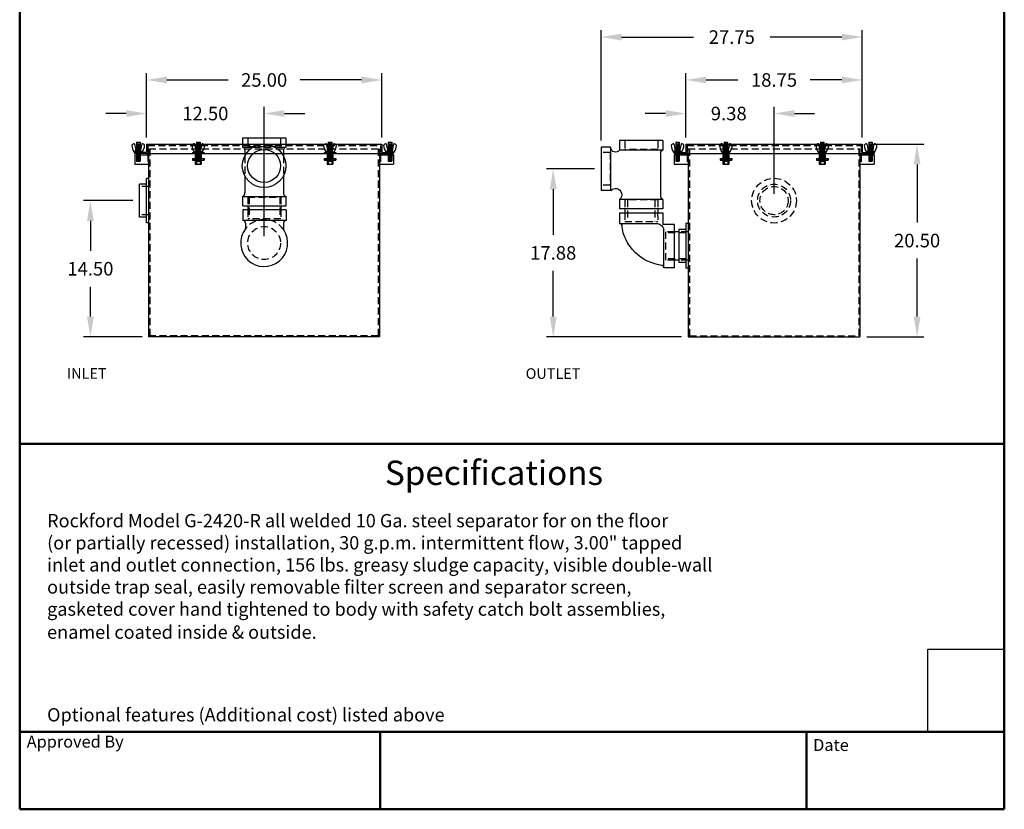
# Model space of a CAD drawing. Extents: x 188 to 292, y 0 to 136.
# Drawn here: x 188 to 292, y 0 to 84 of the extents above; entities that cross this region are included whole.
import ezdxf

# ---------------------------------------------------------------- set-up
doc = ezdxf.new("R2010")
doc.units = 0
doc.header["$LTSCALE"] = 3
doc.header["$MEASUREMENT"] = 0
doc.linetypes.add('HIDDEN', pattern=[0.375, 0.25, -0.125])
doc.layers.get('0').update_dxf_attribs({"linetype": 'CONTINUOUS'})
doc.layers.get('DEFPOINTS').update_dxf_attribs({"linetype": 'CONTINUOUS'})
doc.layers.add('HIDDEN', color=4, linetype='HIDDEN')
doc.layers.add('OBJECT', color=7, linetype='CONTINUOUS')
doc.dimstyles.get("Standard").update_dxf_attribs({"dimtxt": 0.18, "dimasz": 0.18, "dimexe": 0.18, "dimexo": 0.0625, "dimgap": 0.09, "dimtad": 0, "dimtih": 1, "dimtoh": 1, "dimzin": 0, "dimdsep": 46, "dimtxsty": 'Standard', "dimcen": 0.09, "dimadec": 0, "dimazin": 0, "dimtfac": 1, "dimtofl": 0, "dimtmove": 2, "dimatfit": 3, "dimfxl": 1, "dimtolj": 1, "dimtzin": 0, "dimarcsym": 0})
picture_1 = doc.add_image_def('image1.jpg', size_in_pixel=(600, 651))

# ---------------------------------------------------------------- blocks, each defined once
blk = doc.blocks.new('FLNG3SD')
for p, q in [((0, 2.37), (0, -2.37)), ((0, 2.37), (0.25, 2.37)), ((0.25, 2.37), (0.25, -2.37)), ((0.25, 1.75), (1, 1.75)), ((1, 1.75), (1, -1.75)), ((0.25, -1.75), (1, -1.75)), ((0, -2.37), (0.25, -2.37))]:
    blk.add_line(p, q)
at = {"layer": 'HIDDEN'}
for p, q in [((0, 1.5), (1, 1.5)), ((0, -1.5), (1, -1.5))]:
    blk.add_line(p, q, dxfattribs=at)
blk = doc.blocks.new('3 THREADED OUTLET SIDE VIEW')
at = {"color": 7}
for p, q in [((2.64, 11.21), (7.26, 11.21)), ((2.64, 11.21), (2.64, 10.21)), ((7.26, 11.21), (7.26, 10.21)), ((8.2, 10.52), (9.2, 10.52)), ((8.2, 10.52), (8.2, 5.9)), ((9.2, 10.52), (9.2, 5.9)), ((2.64, 10.21), (7.26, 10.21)), ((2.89, 9.94), (2.89, 5.38)), ((8.2, 5.9), (9.2, 5.9)), ((2.64, 4.96), (7.26, 4.96)), ((2.64, 4.96), (2.64, 3.96)), ((7.26, 4.96), (7.26, 3.96)), ((2.64, 3.96), (7.26, 3.96))]:
    blk.add_line(p, q, dxfattribs=at)
for p, q in [((7.27, 3.54), (2.65, 3.54)), ((2.65, 3.54), (2.65, 2.3)), ((7.27, 3.54), (7.27, 2.41)), ((1.41, -2.32), (1.41, 2.3)), ((1.41, 2.3), (2.65, 2.3)), ((7.27, 2.41), (3.2, 2.41)), ((2.54, -2.32), (2.54, 1.81)), ((1.41, -2.32), (2.54, -2.32))]:
    blk.add_line(p, q)
at = {"linetype": 'Continuous'}
for p, q in [((3.2, 3.96), (3.2, 3.54)), ((6.7, 3.96), (6.7, 3.54)), ((0.96, 1.51), (1.41, 1.51)), ((0.96, -1.49), (1.41, -1.49))]:
    blk.add_line(p, q, dxfattribs=at)
at = {"color": 7}
blk.add_arc((2.59, 9.91), 0.298, 3.7995, 79.7953, dxfattribs=at)
at = {"linetype": 'Continuous'}
for centre, radius, start, end in [((7.68, 10.51), 0.524, 215.773, 353.8843), ((2.5, 5.32), 0.389, 290.9694, 9.2424), ((7.69, 5.46), 0.667, 40.7595, 229.2759), ((3.53, 1.39), 1.07, 107.2395, 158.1512)]:
    blk.add_arc(centre, radius, start, end, dxfattribs=at)
for centre, radius, start, end in [((2.19, 2.78), 4.86, 275.7937, 353.7304), ((7.25, 2.16), 0.25, 85.7779, 184.8368), ((2.79, -2.3), 0.25, 85.7779, 184.8368)]:
    blk.add_arc(centre, radius, start, end)
at = {"layer": 'HIDDEN', "color": 4}
for p, q in [((3.2, 11.17), (3.2, 10.27)), ((6.7, 11.17), (6.7, 10.27)), ((3.2, 10.27), (6.7, 10.27)), ((8.26, 9.96), (8.26, 6.46)), ((8.26, 9.96), (9.2, 9.96)), ((8.26, 6.46), (9.2, 6.46)), ((3.2, 4.9), (6.7, 4.9)), ((3.2, 4.9), (3.2, 3.96)), ((6.7, 4.9), (6.7, 3.96))]:
    blk.add_line(p, q, dxfattribs=at)
at = {"layer": 'HIDDEN'}
for p, q in [((3.5, 4.9), (3.5, 2.61)), ((6.4, 4.9), (6.4, 2.61)), ((3.21, 3.54), (3.2, 2.6)), ((6.71, 3.54), (6.7, 2.6)), ((6.7, 2.6), (3.2, 2.6)), ((0.21, 1.39), (2.34, 1.39)), ((1.41, 1.51), (2.34, 1.51)), ((2.34, -1.49), (2.34, 1.51)), ((0.21, -1.36), (2.34, -1.36)), ((1.41, -1.49), (2.34, -1.49))]:
    blk.add_line(p, q, dxfattribs=at)
at = {"linetype": 'Continuous'}
blk.add_blockref('FLNG3SD', (-0.04, 0.01), dxfattribs=at)
blk = doc.blocks.new('3 THREADED OUTLET END VIEW')
at = {"color": 7}
for p, q in [((-2.3, 11.19), (2.32, 11.19)), ((-2.3, 11.19), (-2.3, 10.19)), ((2.32, 11.19), (2.32, 10.19)), ((-2.3, 10.19), (-1.16, 10.19)), ((-2.05, 9.92), (-2.05, 9.24)), ((1.16, 10.19), (2.32, 10.19)), ((2.07, 9.92), (2.07, 9.22)), ((-2.05, 7.13), (-2.05, 5.36)), ((2.07, 7.15), (2.07, 5.37)), ((-2.27, 4.94), (2.35, 4.94)), ((-2.27, 3.94), (2.35, 3.94))]:
    blk.add_line(p, q, dxfattribs=at)
at = {"linetype": 'Continuous'}
for p, q in [((-2.27, 3.94), (-2.27, 4.95)), ((2.35, 3.94), (2.35, 4.94)), ((-1.72, 3.94), (-1.72, 3.51)), ((1.78, 3.94), (1.78, 3.51)), ((-1.98, 2.11), (-1.98, 1.52)), ((2.08, 2.11), (2.08, 1.33))]:
    blk.add_line(p, q, dxfattribs=at)
for p, q in [((2.35, 3.51), (-2.27, 3.51)), ((-2.27, 3.51), (-2.27, 2.38)), ((2.35, 3.51), (2.35, 2.38)), ((0.74, 2.38), (-2.27, 2.38)), ((2.35, 2.38), (0.74, 2.38))]:
    blk.add_line(p, q)
for radius in [2.31, 1.75]:
    blk.add_circle((0, 8.19), radius, dxfattribs=at)
at = {"color": 7}
for centre, start, end in [((-2.35, 9.89), 3.7995, 79.7953), ((2.36, 9.89), 100.2047, 176.2005)]:
    blk.add_arc(centre, 0.298, start, end, dxfattribs=at)
at = {"linetype": 'Continuous'}
for centre, start, end in [((-2.44, 5.3), 296.3104, 9.2424), ((2.45, 5.3), 168.7886, 249.0306)]:
    blk.add_arc(centre, 0.389, start, end, dxfattribs=at)
for centre, radius, start, end in [((-2.23, 2.13), 0.25, 355.1632, 94.2221), ((2.33, 2.13), 0.25, 85.7779, 184.8368), ((0.01, -0.01), 2.5, 142.4396, 33.7472)]:
    blk.add_arc(centre, radius, start, end)
at = {"layer": 'HIDDEN', "color": 4}
for p, q in [((-1.74, 11.15), (-1.74, 10.25)), ((1.76, 11.15), (1.76, 10.25)), ((-1.74, 10.25), (1.76, 10.25)), ((-1.16, 10.19), (1.16, 10.19)), ((-2.05, 9.24), (-2.05, 7.13)), ((2.07, 9.22), (2.07, 7.15)), ((-1.72, 4.88), (1.78, 4.88))]:
    blk.add_line(p, q, dxfattribs=at)
at = {"layer": 'HIDDEN'}
for p, q in [((-1.72, 4.88), (-1.72, 3.94)), ((-1.59, 4.88), (-1.59, 2.57)), ((1.66, 4.88), (1.66, 2.57)), ((1.78, 4.88), (1.78, 3.94)), ((-1.72, 3.51), (-1.72, 2.57)), ((1.78, 3.51), (1.78, 2.57)), ((1.78, 2.57), (-1.72, 2.57))]:
    blk.add_line(p, q, dxfattribs=at)
blk.add_circle((0.01, -0.01), 1.75, dxfattribs=at)
blk.add_arc((0.01, -0.01), 2.5, 33.7472, 142.4396, dxfattribs=at)
blk = doc.blocks.new('CLATCHED')
for p, q in [((-0.625, 0), (0.625, 0)), ((-0.625, 0), (-0.625, -0.12)), ((-0.1875, 0), (-0.1875, -0.12)), ((0.1875, 0), (0.1875, -0.12)), ((0.625, 0), (0.625, -0.12)), ((-0.625, -0.12), (0.625, -0.12))]:
    blk.add_line(p, q)
blk = doc.blocks.new('BOLT ASSEMBLY FRONT VIEW')
at = {"linetype": 'Continuous'}
for p, q in [((6.46, 5.7), (6.46, 3.68)), ((6.46, 5.7), (6.84, 5.7)), ((6.46, 5.64), (6.84, 5.64)), ((6.46, 5.58), (6.84, 5.58)), ((6.46, 5.52), (6.84, 5.52)), ((6.46, 5.45), (6.84, 5.45)), ((6.46, 5.39), (6.84, 5.39)), ((6.46, 5.33), (6.84, 5.33)), ((6.46, 5.27), (6.84, 5.27)), ((6.53, 5.67), (6.78, 5.67)), ((6.53, 5.61), (6.78, 5.61)), ((6.53, 5.55), (6.78, 5.55)), ((6.53, 5.49), (6.78, 5.49)), ((6.53, 5.42), (6.78, 5.42)), ((6.53, 5.36), (6.78, 5.36)), ((6.53, 5.3), (6.78, 5.3)), ((6.53, 5.24), (6.78, 5.24)), ((6.84, 5.7), (6.84, 3.68)), ((6.99, 4.61), (6.31, 4.61)), ((6.32, 4.61), (6.4, 4.88)), ((6.65, 4.88), (6.4, 4.88)), ((6.46, 5.2), (6.84, 5.2)), ((6.46, 5.14), (6.84, 5.14)), ((6.46, 5.08), (6.84, 5.08)), ((6.46, 5.02), (6.84, 5.02)), ((6.46, 4.58), (6.84, 4.58)), ((6.46, 4.52), (6.84, 4.52)), ((6.46, 4.45), (6.84, 4.45)), ((6.46, 4.39), (6.84, 4.39)), ((6.46, 4.33), (6.84, 4.33)), ((6.46, 4.27), (6.84, 4.27)), ((6.46, 4.2), (6.84, 4.2)), ((6.53, 5.17), (6.78, 5.17)), ((6.53, 5.11), (6.78, 5.11)), ((6.53, 5.05), (6.78, 5.05)), ((6.53, 4.61), (6.78, 4.61)), ((6.53, 4.55), (6.78, 4.55)), ((6.53, 4.49), (6.78, 4.49)), ((6.53, 4.42), (6.78, 4.42)), ((6.53, 4.36), (6.78, 4.36)), ((6.53, 4.3), (6.78, 4.3)), ((6.53, 4.24), (6.78, 4.24)), ((6.65, 4.88), (6.9, 4.88)), ((6.99, 4.61), (6.9, 4.88)), ((6.46, 4.14), (6.84, 4.14)), ((6.46, 4.08), (6.84, 4.08)), ((6.46, 4.02), (6.84, 4.02)), ((6.46, 4.02), (6.84, 4.02)), ((6.46, 3.95), (6.84, 3.95)), ((6.46, 3.89), (6.84, 3.89)), ((6.46, 3.89), (6.84, 3.89)), ((6.46, 3.89), (6.84, 3.89)), ((6.46, 3.89), (6.84, 3.89)), ((6.46, 3.83), (6.84, 3.83)), ((6.46, 3.77), (6.84, 3.77)), ((6.46, 3.7), (6.84, 3.7)), ((6.46, 3.67), (6.84, 3.67)), ((6.53, 4.17), (6.78, 4.17)), ((6.53, 4.11), (6.78, 4.11)), ((6.53, 4.05), (6.78, 4.05)), ((6.53, 3.99), (6.78, 3.99)), ((6.53, 3.99), (6.78, 3.99)), ((6.53, 3.92), (6.78, 3.92)), ((6.53, 3.86), (6.78, 3.86)), ((6.53, 3.8), (6.78, 3.8)), ((6.53, 3.74), (6.78, 3.74)), ((6.53, 3.68), (6.78, 3.68))]:
    blk.add_line(p, q, dxfattribs=at)
for p, q in [((6.03, 3.96), (6.46, 3.96)), ((6.03, 3.77), (6.46, 3.77)), ((6.84, 3.96), (7.28, 3.96)), ((6.84, 3.77), (7.28, 3.77))]:
    blk.add_line(p, q)
for centre, radius, start, end in [((6.25, 5.17), 0.347, 91.9703, 142.0081), ((6.01, 5.37), 0.0339, 146.4483, 179.0791), ((7.21, 5.39), 1.23, 181.0016, 216.9816), ((6.24, 5.51), 0.0114, 16.7719, 102.3788), ((4.49, 4.76), 1.92, 3.4071, 22.9244), ((8.82, 4.76), 1.92, 157.0756, 176.5929), ((7.06, 5.51), 0.0114, 77.6212, 163.2281), ((7.05, 5.17), 0.347, 37.9919, 88.0297), ((6.1, 5.39), 1.23, 323.0184, 358.9984), ((7.3, 5.37), 0.0339, 0.9209, 33.5517), ((6.3, 4.72), 0.105, 220.1546, 272.6402), ((6.99, 4.11), 0.5, 89.3172, 90), ((7, 4.72), 0.105, 269.3172, 319.8454)]:
    blk.add_arc(centre, radius, start, end, dxfattribs=at)
blk.add_point((6.65, 3.36))
at = {"layer": 'HIDDEN'}
for p, q in [((6.46, 4.83), (6.84, 4.83)), ((6.46, 4.77), (6.84, 4.77)), ((6.46, 4.7), (6.84, 4.7)), ((6.46, 4.64), (6.84, 4.64)), ((6.53, 4.86), (6.78, 4.86)), ((6.53, 4.8), (6.78, 4.8)), ((6.53, 4.74), (6.78, 4.74)), ((6.53, 4.67), (6.78, 4.67)), ((6.03, 3.92), (7.28, 3.92)), ((6.03, 3.8), (7.28, 3.8)), ((6.46, 3.96), (6.84, 3.96)), ((6.46, 3.77), (6.84, 3.77))]:
    blk.add_line(p, q, dxfattribs=at)
at = {"layer": 'OBJECT'}
for p, q in [((6.46, 4.95), (6.84, 4.95)), ((6.46, 4.89), (6.84, 4.89)), ((6.53, 4.99), (6.78, 4.99)), ((6.53, 4.92), (6.78, 4.92)), ((6.03, 3.96), (6.03, 3.77)), ((7.28, 3.96), (7.28, 3.77))]:
    blk.add_line(p, q, dxfattribs=at)
blk = doc.blocks.new('BOLT ASSEMBLY SIDE VIEW')
at = {"linetype": 'Continuous'}
for p, q in [((6.57, 4.97), (6.65, 5.24)), ((7.15, 5.24), (6.65, 5.24)), ((6.72, 6.06), (6.72, 5.24)), ((6.72, 6.06), (7.09, 6.06)), ((6.72, 5.88), (7.09, 5.88)), ((6.72, 5.81), (7.09, 5.81)), ((6.72, 5.75), (7.09, 5.75)), ((6.72, 5.69), (7.09, 5.69)), ((6.72, 5.63), (7.09, 5.63)), ((6.72, 5.56), (7.09, 5.56)), ((6.72, 5.5), (7.09, 5.5)), ((6.72, 5.44), (7.09, 5.44)), ((6.72, 5.38), (7.09, 5.38)), ((6.78, 5.85), (7.03, 5.85)), ((6.78, 5.78), (7.03, 5.78)), ((6.78, 5.72), (7.03, 5.72)), ((6.78, 5.66), (7.03, 5.66)), ((6.78, 5.6), (7.03, 5.6)), ((6.78, 5.53), (7.03, 5.53)), ((6.78, 5.47), (7.03, 5.47)), ((6.78, 5.41), (7.03, 5.41)), ((7.09, 6.06), (7.09, 5.24)), ((7.24, 4.97), (7.15, 5.24)), ((7.25, 4.97), (6.54, 4.97)), ((6.72, 4.97), (6.72, 4.03)), ((6.72, 4.88), (7.09, 4.88)), ((6.72, 4.81), (7.09, 4.81)), ((6.72, 4.75), (7.09, 4.75)), ((6.78, 4.85), (7.03, 4.85)), ((6.78, 4.78), (7.03, 4.78)), ((7.09, 4.97), (7.09, 4.03))]:
    blk.add_line(p, q, dxfattribs=at)
for centre, radius, start, end in [((6.51, 5.53), 0.347, 92.0839, 142.0081), ((6.26, 5.73), 0.0339, 149.5921, 179.0791), ((7.46, 5.75), 1.23, 181.0016, 216.9816), ((6.49, 5.87), 0.0114, 16.7719, 100.5641), ((4.74, 5.12), 1.92, 3.4071, 22.9244), ((9.07, 5.12), 1.92, 157.0756, 176.5929), ((7.31, 5.87), 0.0114, 77.6212, 163.2281), ((7.3, 5.53), 0.347, 37.9919, 87.9161), ((6.35, 5.75), 1.23, 323.0184, 358.9984), ((7.55, 5.73), 0.0339, 0.9209, 30.4079), ((6.55, 5.08), 0.105, 220.1546, 272.6402), ((7.25, 5.08), 0.105, 268.3603, 319.8454)]:
    blk.add_arc(centre, radius, start, end, dxfattribs=at)
at = {"layer": 'HIDDEN'}
for p, q in [((6.72, 5.24), (6.72, 4.97)), ((7.09, 5.24), (7.09, 4.97)), ((6.72, 5.19), (7.09, 5.19)), ((6.72, 5.13), (7.09, 5.13)), ((6.72, 5.06), (7.09, 5.06)), ((6.72, 5), (7.09, 5)), ((6.78, 5.22), (7.03, 5.22)), ((6.78, 5.16), (7.03, 5.16)), ((6.78, 5.1), (7.03, 5.1)), ((6.78, 5.03), (7.03, 5.03))]:
    blk.add_line(p, q, dxfattribs=at)
at = {"layer": 'OBJECT'}
for p, q in [((6.72, 5.31), (7.09, 5.31)), ((6.72, 5.25), (7.09, 5.25)), ((6.78, 5.35), (7.03, 5.35)), ((6.78, 5.28), (7.03, 5.28)), ((6.72, 4.94), (7.09, 4.94)), ((6.72, 4.69), (7.09, 4.69)), ((6.72, 4.63), (7.09, 4.63)), ((6.72, 4.56), (7.09, 4.56)), ((6.72, 4.5), (7.09, 4.5)), ((6.72, 4.44), (7.09, 4.44)), ((6.72, 4.38), (7.09, 4.38)), ((6.72, 4.38), (7.09, 4.38)), ((6.72, 4.31), (6.89, 4.31)), ((6.72, 4.25), (6.81, 4.25)), ((6.72, 4.25), (6.81, 4.25)), ((6.72, 4.25), (6.81, 4.25)), ((6.72, 4.25), (6.81, 4.25)), ((6.72, 4.19), (6.81, 4.19)), ((6.78, 4.97), (7.03, 4.97)), ((6.78, 4.91), (7.03, 4.91)), ((6.78, 4.72), (7.03, 4.72)), ((6.78, 4.66), (7.03, 4.66)), ((6.78, 4.6), (7.03, 4.6)), ((6.78, 4.53), (7.03, 4.53)), ((6.78, 4.47), (7.03, 4.47)), ((6.78, 4.41), (7.03, 4.41)), ((6.78, 4.35), (7.03, 4.35)), ((6.78, 4.35), (7.03, 4.35)), ((6.78, 4.28), (6.83, 4.28)), ((6.78, 4.22), (6.81, 4.22)), ((6.92, 4.31), (7.09, 4.31)), ((6.97, 4.28), (7.03, 4.28)), ((6.99, 4.25), (7.09, 4.25)), ((6.99, 4.25), (7.09, 4.25)), ((6.99, 4.25), (7.09, 4.25)), ((6.99, 4.25), (7.09, 4.25)), ((6.99, 4.19), (7.09, 4.19)), ((7, 4.22), (7.03, 4.22)), ((6.72, 4.13), (7.09, 4.13)), ((6.72, 4.03), (7.09, 4.03)), ((6.78, 4.16), (6.83, 4.16)), ((6.78, 4.1), (7.03, 4.1)), ((6.97, 4.16), (7.03, 4.16))]:
    blk.add_line(p, q, dxfattribs=at)
for radius in [0.0942, 0.058]:
    blk.add_circle((6.9, 4.22), radius, dxfattribs=at)
blk = doc.blocks.new('*D153')
at = {"color": 5, "linetype": 'Continuous', "lineweight": -2, "transparency": 16777216}
for p, q in [((199.59, 65.07), (194.37, 65.07)), ((195.09, 62.91), (195.09, 59.74)), ((195.09, 52.73), (195.09, 55.9)), ((200.59, 50.57), (194.37, 50.57))]:
    blk.add_line(p, q, dxfattribs=at)
at = {"color": 5, "linetype": 'Continuous', "transparency": 16777216}
for points in [[(194.73, 62.91), (195.45, 62.91), (195.09, 65.07)], [(194.73, 52.73), (195.45, 52.73), (195.09, 50.57)]]:
    blk.add_solid(points, dxfattribs=at)
at = {"layer": 'DEFPOINTS', "color": 0, "linetype": 'Continuous', "transparency": 16777216}
for p in [(200.31, 65.07), (195.09, 50.57), (201.31, 50.57)]:
    blk.add_point(p, dxfattribs=at)
at = {"color": 0, "linetype": 'Continuous', "transparency": 16777216, "insert": (195.09, 57.82), "char_height": 1.44, "attachment_point": 5}
blk.add_mtext('\\A1;14.50', dxfattribs=at)
blk = doc.blocks.new('*D154')
at = {"color": 5, "linetype": 'Continuous', "lineweight": -2, "transparency": 16777216}
for p, q in [((277.86, 71.07), (283.69, 71.07)), ((282.97, 68.91), (282.97, 62.74)), ((282.97, 52.73), (282.97, 58.9)), ((277.61, 50.57), (283.69, 50.57))]:
    blk.add_line(p, q, dxfattribs=at)
at = {"color": 5, "linetype": 'Continuous', "transparency": 16777216}
for points in [[(282.61, 68.91), (283.33, 68.91), (282.97, 71.07)], [(282.61, 52.73), (283.33, 52.73), (282.97, 50.57)]]:
    blk.add_solid(points, dxfattribs=at)
at = {"layer": 'DEFPOINTS', "color": 0, "linetype": 'Continuous', "transparency": 16777216}
for p in [(277.14, 71.07), (282.97, 71.07), (276.89, 50.57)]:
    blk.add_point(p, dxfattribs=at)
at = {"color": 0, "linetype": 'Continuous', "transparency": 16777216, "insert": (282.97, 60.82), "char_height": 1.44, "attachment_point": 5}
blk.add_mtext('\\A1;20.50', dxfattribs=at)
blk = doc.blocks.new('*D155')
at = {"color": 5, "linetype": 'Continuous', "lineweight": -2, "transparency": 16777216}
for p, q in [((248.68, 68.44), (243.57, 68.44)), ((244.29, 66.28), (244.29, 61.43)), ((244.29, 52.73), (244.29, 57.59)), ((257.92, 50.57), (243.57, 50.57))]:
    blk.add_line(p, q, dxfattribs=at)
at = {"color": 5, "linetype": 'Continuous', "transparency": 16777216}
for points in [[(243.93, 66.28), (244.65, 66.28), (244.29, 68.44)], [(243.93, 52.73), (244.65, 52.73), (244.29, 50.57)]]:
    blk.add_solid(points, dxfattribs=at)
at = {"layer": 'DEFPOINTS', "color": 0, "linetype": 'Continuous', "transparency": 16777216}
for p in [(249.4, 68.44), (244.29, 50.57), (258.64, 50.57)]:
    blk.add_point(p, dxfattribs=at)
at = {"color": 0, "linetype": 'Continuous', "transparency": 16777216, "insert": (244.29, 59.51), "char_height": 1.44, "attachment_point": 5}
blk.add_mtext('\\A1;17.88', dxfattribs=at)
blk = doc.blocks.new('FLNG3FRT')
for radius in [2.38, 1.75, 1.5]:
    blk.add_circle((0, 0), radius)
blk = doc.blocks.new('*D156')
at = {"color": 5, "linetype": 'Continuous', "lineweight": -2, "transparency": 16777216}
for p, q in [((256.23, 74.33), (254.07, 74.33)), ((258.39, 71.79), (258.39, 75.05)), ((267.76, 65.79), (267.76, 75.05)), ((269.92, 74.33), (272.08, 74.33))]:
    blk.add_line(p, q, dxfattribs=at)
at = {"color": 5, "linetype": 'Continuous', "transparency": 16777216}
for points in [[(256.23, 74.69), (256.23, 73.97), (258.39, 74.33)], [(269.92, 74.69), (269.92, 73.97), (267.76, 74.33)]]:
    blk.add_solid(points, dxfattribs=at)
at = {"layer": 'DEFPOINTS', "color": 0, "linetype": 'Continuous', "transparency": 16777216}
for p in [(258.39, 74.33), (258.39, 71.07), (267.76, 65.07)]:
    blk.add_point(p, dxfattribs=at)
at = {"color": 0, "linetype": 'Continuous', "transparency": 16777216, "insert": (262.95, 74.33), "char_height": 1.44, "attachment_point": 5}
blk.add_mtext('\\A1;9.38', dxfattribs=at)
blk = doc.blocks.new('*D157')
at = {"color": 5, "linetype": 'Continuous', "lineweight": -2, "transparency": 16777216}
for p, q in [((258.39, 71.79), (258.39, 78.62)), ((277.14, 71.79), (277.14, 78.62)), ((260.55, 77.9), (263.92, 77.9)), ((274.98, 77.9), (271.6, 77.9))]:
    blk.add_line(p, q, dxfattribs=at)
at = {"color": 5, "linetype": 'Continuous', "transparency": 16777216}
for points in [[(260.55, 78.26), (260.55, 77.54), (258.39, 77.9)], [(274.98, 78.26), (274.98, 77.54), (277.14, 77.9)]]:
    blk.add_solid(points, dxfattribs=at)
at = {"layer": 'DEFPOINTS', "color": 0, "linetype": 'Continuous', "transparency": 16777216}
for p in [(277.14, 77.9), (258.39, 71.07), (277.14, 71.07)]:
    blk.add_point(p, dxfattribs=at)
at = {"color": 0, "linetype": 'Continuous', "transparency": 16777216, "insert": (267.76, 77.9), "char_height": 1.44, "attachment_point": 5}
blk.add_mtext('\\A1;18.75', dxfattribs=at)
blk = doc.blocks.new('*D158')
at = {"color": 5, "linetype": 'Continuous', "lineweight": -2, "transparency": 16777216}
for p, q in [((249.4, 71.47), (249.4, 83.18)), ((277.14, 71.79), (277.14, 83.18)), ((251.56, 82.46), (259.19, 82.46)), ((274.98, 82.46), (267.35, 82.46))]:
    blk.add_line(p, q, dxfattribs=at)
at = {"color": 5, "linetype": 'Continuous', "transparency": 16777216}
for points in [[(251.56, 82.82), (251.56, 82.1), (249.4, 82.46)], [(274.98, 82.82), (274.98, 82.1), (277.14, 82.46)]]:
    blk.add_solid(points, dxfattribs=at)
at = {"layer": 'DEFPOINTS', "color": 0, "linetype": 'Continuous', "transparency": 16777216}
for p in [(277.14, 82.46), (249.4, 70.75), (277.14, 71.07)]:
    blk.add_point(p, dxfattribs=at)
at = {"color": 0, "linetype": 'Continuous', "transparency": 16777216, "insert": (263.27, 82.46), "char_height": 1.44, "attachment_point": 5}
blk.add_mtext('\\A1;27.75', dxfattribs=at)
blk = doc.blocks.new('*D159')
at = {"color": 5, "linetype": 'Continuous', "lineweight": -2, "transparency": 16777216}
for p, q in [((198.9, 74.33), (196.74, 74.33)), ((201.06, 71.79), (201.06, 75.05)), ((213.56, 61.28), (213.56, 75.05)), ((215.72, 74.33), (217.88, 74.33))]:
    blk.add_line(p, q, dxfattribs=at)
at = {"color": 5, "linetype": 'Continuous', "transparency": 16777216}
for points in [[(198.9, 74.69), (198.9, 73.97), (201.06, 74.33)], [(215.72, 74.69), (215.72, 73.97), (213.56, 74.33)]]:
    blk.add_solid(points, dxfattribs=at)
at = {"layer": 'DEFPOINTS', "color": 0, "linetype": 'Continuous', "transparency": 16777216}
for p in [(201.06, 74.33), (201.06, 71.07), (213.56, 60.56)]:
    blk.add_point(p, dxfattribs=at)
at = {"color": 0, "linetype": 'Continuous', "transparency": 16777216, "insert": (207.31, 74.33), "char_height": 1.44, "attachment_point": 5}
blk.add_mtext('\\A1;12.50', dxfattribs=at)
blk = doc.blocks.new('*D160')
at = {"color": 5, "linetype": 'Continuous', "lineweight": -2, "transparency": 16777216}
for p, q in [((201.06, 71.79), (201.06, 78.62)), ((226.06, 71.79), (226.06, 78.62)), ((203.22, 77.9), (209.72, 77.9)), ((223.9, 77.9), (217.4, 77.9))]:
    blk.add_line(p, q, dxfattribs=at)
at = {"color": 5, "linetype": 'Continuous', "transparency": 16777216}
for points in [[(203.22, 78.26), (203.22, 77.54), (201.06, 77.9)], [(223.9, 78.26), (223.9, 77.54), (226.06, 77.9)]]:
    blk.add_solid(points, dxfattribs=at)
at = {"layer": 'DEFPOINTS', "color": 0, "linetype": 'Continuous', "transparency": 16777216}
for p in [(201.06, 77.9), (201.06, 71.07), (226.06, 71.07)]:
    blk.add_point(p, dxfattribs=at)
at = {"color": 0, "linetype": 'Continuous', "transparency": 16777216, "insert": (213.56, 77.9), "char_height": 1.44, "attachment_point": 5}
blk.add_mtext('\\A1;25.00', dxfattribs=at)

msp = doc.modelspace()

# ---------------------------------------------------------------- linework, layer by layer
at = {"lineweight": 50}
for p, q in [((187.575, 135.78), (187.575, 0.332)), ((292.24, 0.332), (292.24, 135.78)), ((187.575, 8.555), (292.24, 8.555)), ((187.575, 0.332), (292.24, 0.332))]:
    msp.add_line(p, q, dxfattribs=at)
for p, q in [((201.058, 70.187), (199.808, 70.187)), ((199.808, 70.067), (199.808, 70.187)), ((201.058, 71.067), (226.058, 71.067)), ((201.058, 71.067), (201.058, 70.067)), ((226.058, 71.067), (226.058, 70.067)), ((226.058, 70.187), (227.308, 70.187)), ((227.308, 70.067), (227.308, 70.187)), ((257.139, 70.192), (257.139, 70.067)), ((258.389, 71.067), (258.389, 70.067)), ((277.139, 71.067), (277.139, 70.067)), ((278.389, 70.192), (278.389, 70.067)), ((201.058, 70.067), (199.808, 70.067)), ((199.808, 69.947), (199.808, 68.947)), ((199.808, 69.947), (201.308, 69.947)), ((201.058, 70.067), (226.058, 70.067)), ((201.308, 50.567), (201.308, 70.067)), ((206.246, 69.947), (206.246, 68.947)), ((206.246, 69.947), (206.871, 69.947)), ((206.366, 69.947), (206.366, 68.947)), ((206.751, 69.947), (206.751, 68.947)), ((206.871, 69.947), (206.871, 68.947)), ((220.246, 69.947), (220.246, 68.947)), ((220.246, 69.947), (220.871, 69.947)), ((220.366, 69.947), (220.366, 68.947)), ((220.751, 69.947), (220.751, 68.947)), ((220.871, 69.947), (220.871, 68.947)), ((225.808, 70.067), (225.808, 50.567)), ((225.808, 69.947), (227.308, 69.947)), ((226.058, 70.067), (227.308, 70.067)), ((227.308, 69.947), (227.308, 68.947)), ((257.139, 69.947), (258.639, 69.947)), ((257.139, 69.947), (257.139, 68.947)), ((258.639, 70.067), (258.639, 50.567)), ((262.334, 69.947), (262.334, 68.947)), ((262.334, 69.947), (262.954, 69.947)), ((262.454, 69.947), (262.454, 68.947)), ((262.834, 69.947), (262.834, 68.947)), ((262.954, 69.947), (262.954, 68.947)), ((272.574, 69.947), (272.574, 68.947)), ((272.574, 69.947), (273.194, 69.947)), ((272.694, 69.947), (272.694, 68.947)), ((273.074, 69.947), (273.074, 68.947)), ((273.194, 69.947), (273.194, 68.947)), ((276.889, 70.067), (276.889, 50.567)), ((276.889, 69.947), (278.389, 69.947)), ((278.389, 69.947), (278.389, 68.947)), ((199.808, 68.947), (201.308, 68.947)), ((206.246, 68.947), (206.871, 68.947)), ((220.246, 68.947), (220.871, 68.947)), ((225.808, 68.947), (227.308, 68.947)), ((257.139, 68.947), (258.639, 68.947)), ((262.334, 68.947), (262.954, 68.947)), ((272.574, 68.947), (273.194, 68.947)), ((276.889, 68.947), (278.389, 68.947)), ((201.308, 67.437), (201.058, 67.437)), ((201.058, 62.697), (201.058, 67.437)), ((201.058, 66.817), (200.308, 66.817)), ((200.308, 63.317), (200.308, 66.817)), ((201.058, 63.317), (200.308, 63.317)), ((201.308, 62.697), (201.058, 62.697)), ((225.808, 50.567), (201.308, 50.567)), ((258.639, 50.567), (276.889, 50.567))]:
    msp.add_line(p, q)
at = {"linetype": 'Continuous'}
for p, q in [((257.139, 70.192), (258.389, 70.192)), ((258.389, 71.067), (277.139, 71.067)), ((277.139, 70.192), (278.389, 70.192)), ((257.139, 70.067), (278.389, 70.067))]:
    msp.add_line(p, q, dxfattribs=at)
at = {"linetype": 'Continuous', "lineweight": 50}
for p, q in [((187.575, 39.186), (292.24, 39.186)), ((225.905, 8.555), (225.905, 0.332)), ((271.219, 8.555), (271.219, 0.332))]:
    msp.add_line(p, q, dxfattribs=at)
for centre in [(200.178, 69.447), (226.938, 69.447), (257.509, 69.447), (278.019, 69.447)]:
    msp.add_circle(centre, 0.155)
at = {"layer": 'HIDDEN'}
for p, q in [((201.188, 70.937), (225.928, 70.937)), ((201.188, 70.937), (201.188, 70.067)), ((201.308, 70.567), (225.808, 70.567)), ((201.308, 70.067), (201.308, 70.567)), ((201.438, 50.697), (201.438, 70.567)), ((225.678, 70.567), (225.678, 50.697)), ((225.808, 70.067), (225.808, 70.567)), ((225.928, 70.937), (225.928, 70.067)), ((258.514, 70.942), (277.014, 70.942)), ((258.514, 70.942), (258.514, 70.067)), ((258.639, 70.567), (276.889, 70.567)), ((258.639, 70.067), (258.639, 70.567)), ((258.769, 70.567), (258.769, 50.697)), ((276.759, 70.567), (276.759, 50.697)), ((276.889, 70.067), (276.889, 70.567)), ((277.014, 70.942), (277.014, 70.067)), ((201.188, 69.947), (201.188, 68.947)), ((225.928, 69.947), (225.928, 68.947)), ((258.519, 69.947), (258.519, 68.947)), ((277.009, 69.947), (277.009, 68.947)), ((201.308, 66.567), (200.308, 66.567)), ((201.308, 63.567), (200.308, 63.567)), ((225.678, 50.697), (201.438, 50.697)), ((258.769, 50.697), (276.759, 50.697))]:
    msp.add_line(p, q, dxfattribs=at)

# ---------------------------------------------------------------- block references
at = {"linetype": 'Continuous'}
for name, p in [('BOLT ASSEMBLY SIDE VIEW', (193.275, 65.226)), ('BOLT ASSEMBLY FRONT VIEW', (199.906, 65.585)), ('3 THREADED OUTLET END VIEW', (213.552, 60.567)), ('BOLT ASSEMBLY FRONT VIEW', (213.906, 65.585)), ('BOLT ASSEMBLY SIDE VIEW', (220.035, 65.226)), ('BOLT ASSEMBLY SIDE VIEW', (250.605, 65.226)), ('BOLT ASSEMBLY FRONT VIEW', (255.991, 65.585)), ('BOLT ASSEMBLY FRONT VIEW', (266.231, 65.585)), ('BOLT ASSEMBLY SIDE VIEW', (271.115, 65.226))]:
    msp.add_blockref(name, p, dxfattribs=at)
at = {"linetype": 'Continuous', "xscale": -1}
msp.add_blockref('3 THREADED OUTLET SIDE VIEW', (258.595, 60.237), dxfattribs=at)
for p in [(206.558, 70.187), (220.558, 70.187)]:
    msp.add_blockref('CLATCHED', p)
at = {"layer": 'HIDDEN'}
msp.add_blockref('FLNG3FRT', (267.764, 65.067), dxfattribs=at)

# ---------------------------------------------------------------- texts
at = {"linetype": 'Continuous'}
for s, height, p in [('INLET', 1.1236, (192.597, 46.13)), ('OUTLET', 1.1236, (241.363, 46.112)), ('Rockford Model G-2420-R all welded 10 Ga. steel separator for on the floor', 1.41115, (190.489, 30.326)), ('(or partially recessed) installation, 30 g.p.m. intermittent flow, 3.00" tapped', 1.41115, (190.489, 27.974)), ('inlet and outlet connection, 156 lbs. greasy sludge capacity, visible double-wall', 1.41115, (190.489, 25.623)), ('outside trap seal, easily removable filter screen and separator screen,', 1.41115, (190.489, 23.271)), ('gasketed cover hand tightened to body with safety catch bolt assemblies,', 1.41115, (190.489, 20.919)), ('enamel coated inside & outside.', 1.41115, (190.489, 18.47)), ('Optional features (Additional cost) listed above', 1.41115, (190.489, 9.679)), ('Approved By', 1.27148, (188.322, 6.892)), ('Date', 1.2715, (271.918, 6.538))]:
    msp.add_text(s, height=height, dxfattribs=at).set_placement(p)
at = {"linetype": 'Continuous', "lineweight": 35}
msp.add_text('Specifications', height=2.58928, dxfattribs=at).set_placement((226.404, 34.829))

# ---------------------------------------------------------------- dimensions: what is measured, and where the dimension line sits
at = {"linetype": 'Continuous'}
dim = msp.add_linear_dim(base=(277.139, 82.457), p1=(249.396, 70.755), p2=(277.139, 71.067), text='27.75', dimstyle='Standard', override={"dimscale": 12, "dimtxt": 0.12, "dimexe": 0.06, "dimexo": 0.06, "dimgap": 0.1, "dimclrd": 5, "dimclre": 5, "dimtmove": 0}, dxfattribs=at)
dim.commit()
dim.dimension.update_dxf_attribs({"geometry": '*D158', "text_midpoint": (263.268, 82.457)})
for base, p1, p2, picture, middle in [((201.058, 77.896), (226.058, 71.067), (201.058, 71.067), '*D160', (213.558, 77.896)), ((277.139, 77.896), (258.389, 71.067), (277.139, 71.067), '*D157', (267.764, 77.896)), ((201.058, 74.327), (213.558, 60.561), (201.058, 71.067), '*D159', (207.308, 74.327))]:
    dim = msp.add_linear_dim(base=base, p1=p1, p2=p2, dimstyle='Standard', override={"dimscale": 12, "dimtxt": 0.12, "dimexe": 0.06, "dimexo": 0.06, "dimgap": 0.1, "dimclrd": 5, "dimclre": 5, "dimtmove": 0}, dxfattribs=at)
    dim.commit()
    dim.dimension.update_dxf_attribs({"geometry": picture, "text_midpoint": middle})
dim = msp.add_linear_dim(base=(258.388605461, 74.327241633), p1=(267.763605461, 65.066684655), p2=(258.388605461, 71.066684655), dimstyle='Standard', override={"dimscale": 12, "dimtxt": 0.12, "dimexe": 0.06, "dimexo": 0.06, "dimgap": 0.1, "dimclrd": 5, "dimclre": 5, "dimtmove": 0}, dxfattribs=at)
dim.commit()
dim.dimension.update_dxf_attribs({"geometry": '*D156', "text_midpoint": (262.945180052, 74.327241633), "dimtype": 160})
for base, p1, p2, picture, middle in [((282.968, 71.067), (276.889, 50.567), (277.139, 71.067), '*D154', (282.968, 60.817)), ((244.293, 50.567), (249.396, 68.445), (258.639, 50.567), '*D155', (244.293, 59.506)), ((195.085, 50.567), (200.308, 65.067), (201.308, 50.567), '*D153', (195.085, 57.817))]:
    dim = msp.add_linear_dim(base=base, p1=p1, p2=p2, angle=90, dimstyle='Standard', override={"dimscale": 12, "dimtxt": 0.12, "dimexe": 0.06, "dimexo": 0.06, "dimgap": 0.1, "dimclrd": 5, "dimclre": 5, "dimtmove": 0}, dxfattribs=at)
    dim.commit()
    dim.dimension.update_dxf_attribs({"geometry": picture, "text_midpoint": middle})

# ---------------------------------------------------------------- referenced raster images: frames only (the image files are external)
image = msp.add_image(picture_1, insert=(284.122, 8.555), size_in_units=(8.118, 8.808), dxfattribs=at)
image.dxf.flags = 7

doc.saveas('drawing.dxf')
